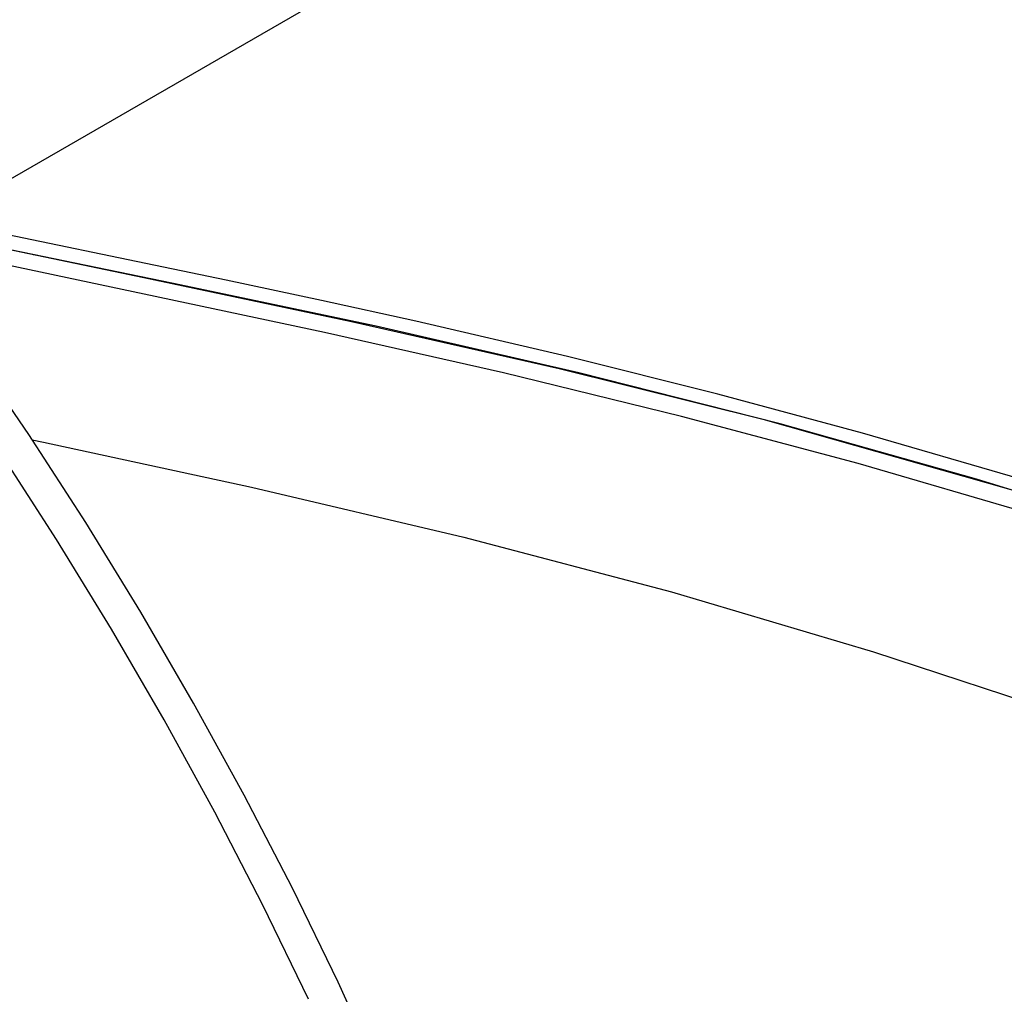
# Model space of a CAD drawing. Units: inches. Extents: x 6 to 126, y 6 to 95.
# Drawn here: x 35 to 38, y 37 to 41 of the extents above; entities that cross this region are included whole.
import ezdxf

# ---------------------------------------------------------------- set-up
doc = ezdxf.new("R2010")
doc.units = ezdxf.units.IN
doc.header["$LTSCALE"] = 12
doc.header["$MEASUREMENT"] = 0

msp = doc.modelspace()

# ---------------------------------------------------------------- linework, layer by layer
at = {"color": 7, "linetype": 'Continuous', "lineweight": 25}
for p, q in [((34.6828252, 39.919572), (50.0623977, 48.7980102)), ((34.9881095, 39.8093275), (34.9871521, 39.8087748))]:
    msp.add_line(p, q, dxfattribs=at)
at = {"color": 7, "linetype": 'Continuous', "lineweight": 25, "flags": 128}
for points in [[(38.1824223, 39.0828206), (37.6707238, 39.231614), (37.2019609, 39.3579954), (36.7159264, 39.4797645), (36.2260525, 39.5939139), (35.9206478, 39.6613055), (35.6123533, 39.7269618), (35.2954885, 39.7926984), (34.984685, 39.8565464), (34.6828252, 39.919572)], [(46.8251133, 33.774087), (46.4053376, 34.2486734), (45.9532881, 34.7098155), (45.4719576, 35.155582), (44.9488013, 35.5967456), (44.3986116, 36.0202136), (43.8243379, 36.4245333), (43.2225297, 36.8123672), (42.5996819, 37.1799377), (41.9584862, 37.5263541), (41.2865369, 37.8578339), (40.598473, 38.1668203), (39.8968108, 38.4528096), (39.0634398, 38.7571092), (38.2154926, 39.0307751), (37.3566556, 39.2742673), (36.6897093, 39.4403302), (36.0182029, 39.5913794), (35.3464691, 39.7336209), (34.6788405, 39.8732605)], [(46.8251133, 33.774087), (46.5144383, 34.1301371), (46.1855951, 34.4786426), (45.7122303, 34.9382948), (45.2091993, 35.3822583), (44.6794928, 35.8088503), (44.2586896, 36.1220945), (43.8243379, 36.4245333), (43.3761269, 36.7166158), (42.9160646, 36.9972947), (42.4424327, 37.2677796), (41.9584862, 37.5263541), (41.45721, 37.7765789), (40.9468582, 38.0141315), (40.4256567, 38.2399366), (39.8968108, 38.4528096), (39.2861956, 38.6794603), (38.6676366, 38.889378), (38.0386084, 39.0837312), (37.4036314, 39.2617813), (36.7525976, 39.4269229), (36.0979314, 39.5776217), (35.4364752, 39.7172656), (34.7771827, 39.8526366)], [(46.7872149, 33.7305518), (46.3725497, 34.1998233), (45.9293704, 34.6528023), (45.4588525, 35.08998), (44.9618706, 35.5116819), (44.4390339, 35.9180711), (43.8907154, 36.3091785), (43.3200725, 36.6830823), (42.7329934, 37.0367141), (42.1301802, 37.3706284), (41.5120564, 37.6852459), (40.7182854, 38.0517064), (39.9013495, 38.3887591), (39.067563, 38.6946817), (38.2240443, 38.9682643), (37.6564942, 39.1336092), (37.0849357, 39.2861624), (36.5095273, 39.4269793), (35.930469, 39.5576987), (35.3480368, 39.6814038), (34.7626371, 39.8048079)], [(36.1142356, 37.1502377), (35.9745134, 37.4566082), (35.8266473, 37.7606523), (35.6709021, 38.0618256), (35.5075567, 38.3595887), (35.3369034, 38.6534086), (35.159248, 38.9427591), (34.9749084, 39.2271222), (34.7842147, 39.5059887), (34.5875084, 39.7788593)], [(35.8794075, 37.4017048), (35.7315415, 37.7057489), (35.5757963, 38.0069221), (35.4124508, 38.3046853), (35.2417976, 38.5985052), (35.0641421, 38.8878557), (34.8798025, 39.1722188), (34.6891089, 39.4510853), (34.4924026, 39.7239558)], [(34.9849752, 39.2101596), (35.0222981, 39.2029022), (35.6944287, 39.057279)], [(35.6944287, 39.057279), (36.3813973, 38.896173), (37.0521499, 38.7188276), (37.7062147, 38.5253157), (38.3425196, 38.3157831), (38.9548319, 38.092332), (39.5410638, 37.8561068), (40.1005929, 37.6078292), (40.6325566, 37.348361), (41.1358625, 37.0787422), (41.6091814, 36.8002715), (42.0494941, 36.5156213), (42.4510928, 36.2302885)]]:
    msp.add_lwpolyline(points, dxfattribs=at)

doc.saveas('drawing.dxf')
